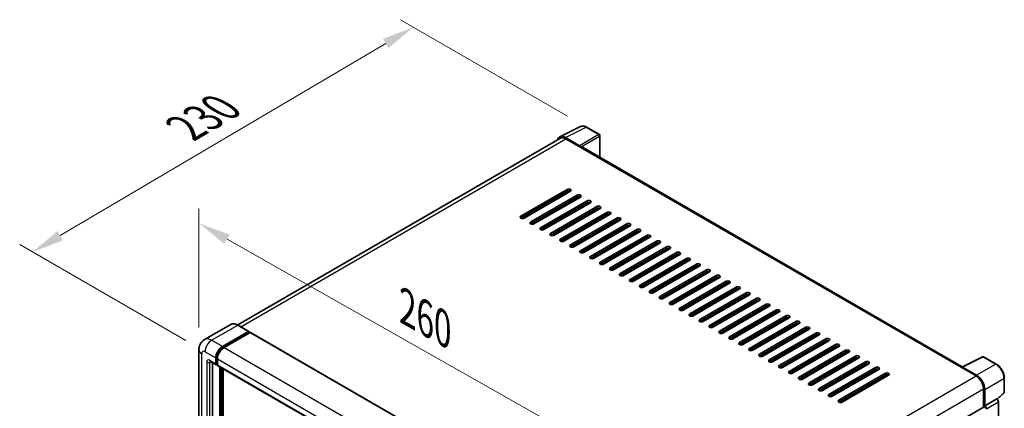
# Model space of a CAD drawing. Units: millimetres. Extents: x 3 to 10435, y 0 to 1686.
# Drawn here: x 1110 to 1568, y 612 to 792 of the extents above; entities that cross this region are included whole.
import ezdxf

# ---------------------------------------------------------------- set-up
doc = ezdxf.new("R2010")
doc.units = ezdxf.units.MM
for name, color, linetype, lineweight in [('Dimension (ISO)', 7, 'Continuous', 18), ('Visible (ISO)', 7, 'Continuous', 35), ('Visible Narrow (ISO)', 7, 'Continuous', 25)]:
    doc.layers.add(name, color=color, linetype=linetype, lineweight=lineweight)
doc.styles.add('Note Text (TK)', font='MS PGothic.ttf')
doc.dimstyles.new('Default - Method 1b (TK)', dxfattribs={"dimscale": 6, "dimtxt": 2.5, "dimasz": 2.5, "dimexe": 1, "dimexo": 1.5, "dimgap": 1, "dimtad": 1, "dimtoh": 1, "dimrnd": 1e-08, "dimdsep": 46, "dimtxsty": 'Note Text (TK)', "dimcen": 0.09, "dimdle": 5, "dimclrd": 100, "dimclre": 100, "dimclrt": 7, "dimadec": 1, "dimazin": 1, "dimtfac": 1, "dimtmove": 0, "dimatfit": 3, "dimfxl": 1, "dimtolj": 1, "dimlwd": -1, "dimlwe": -1, "dimarcsym": 0})

# ---------------------------------------------------------------- blocks, each defined once
blk = doc.blocks.new('*D29')
at = {"layer": 'Defpoints', "color": 0}
for p in [(1193.6, 638.7), (1395.44, 583.48), (1395.44, 524.69)]:
    blk.add_point(p, dxfattribs=at)
at = {"layer": 'Dimension (ISO)', "color": 100}
for p, q in [((1193.6, 649.04), (1193.6, 704.38)), ((1206.66, 690.11), (1382.38, 590.85)), ((1395.44, 535.03), (1395.44, 590.37))]:
    blk.add_line(p, q, dxfattribs=at)
for points in [[(1207.89, 692.29), (1205.43, 687.94), (1193.6, 697.49)], [(1383.61, 593.03), (1381.15, 588.68), (1395.44, 583.48)]]:
    blk.add_solid(points, dxfattribs=at)
at = {"layer": 'Dimension (ISO)', "color": 7, "insert": (1287.78, 659.8), "char_height": 15, "attachment_point": 4, "rotation": 330.5393, "style": 'Note Text (TK)'}
blk.add_mtext('\\A1;{\\Q-29.461;\\W0.821;\\H0.816x; \\fＭＳ Ｐゴシック|b0|i0;\\H15.0000;260}', dxfattribs=at)
blk = doc.blocks.new('*D30')
at = {"layer": 'Defpoints', "color": 0}
for p in [(1293.44, 788.7), (1374.05, 742.16), (1196.42, 637.81)]:
    blk.add_point(p, dxfattribs=at)
at = {"layer": 'Dimension (ISO)', "color": 100}
for p, q in [((1365.1, 747.33), (1287.47, 792.15)), ((1129.06, 691.78), (1280.52, 781.08)), ((1187.47, 642.98), (1110.17, 687.61))]:
    blk.add_line(p, q, dxfattribs=at)
for points in [[(1279.25, 783.24), (1281.79, 778.93), (1293.44, 788.7)], [(1127.79, 693.94), (1130.33, 689.63), (1116.13, 684.17)]]:
    blk.add_solid(points, dxfattribs=at)
at = {"layer": 'Dimension (ISO)', "color": 7, "insert": (1184.69, 740.26), "char_height": 15, "attachment_point": 4, "rotation": 30.5227, "style": 'Note Text (TK)'}
blk.add_mtext('\\A1;{\\Q-29.477;\\W0.821;\\H0.816x; \\fＭＳ Ｐゴシック|b0|i0;\\H15.0000;230}', dxfattribs=at)

msp = doc.modelspace()

# ---------------------------------------------------------------- linework, layer by layer
at = {"layer": 'Visible (ISO)'}
for p, q in [((1361.5688, 737.6736), (1371.1684, 742.4679)), ((1379.9631, 738.7487), (1374.0511, 742.162)), ((1380.2358, 728.1997), (1380.2358, 738.2764)), ((1361.9387, 737.0362), (1211.6478, 650.2657)), ((1370.7574, 733.564), (1364.198, 737.3511)), ((1364.3932, 736.793), (1371.3357, 732.7848)), ((1371.1429, 732.8961), (1371.1429, 732.8964)), ((1548.8963, 630.8235), (1372.1539, 732.8658)), ((1343.3728, 700.8301), (1364.9717, 713.3002)), ((1364.9717, 712.4095), (1343.3728, 699.9393)), ((1366.5145, 712.4095), (1344.9156, 699.9393)), ((1348.0012, 698.1579), (1369.6001, 710.628)), ((1362.4647, 710.0713), (1362.4647, 710.962)), ((1369.6001, 709.7373), (1348.0012, 697.2672)), ((1371.1429, 709.7373), (1349.544, 697.2672)), ((1352.6295, 695.4857), (1374.2284, 707.9558)), ((1374.2284, 707.0651), (1352.6295, 694.595)), ((1375.7712, 707.0651), (1354.1723, 694.595)), ((1357.4507, 707.1765), (1356.6793, 707.6218)), ((1357.2578, 692.8135), (1378.8567, 705.2837)), ((1378.8567, 704.393), (1357.2578, 691.9228)), ((1380.3995, 704.393), (1358.8006, 691.9228)), ((1361.8862, 690.1414), (1383.4851, 702.6115)), ((1383.4851, 701.7208), (1361.8862, 689.2507)), ((1362.2719, 704.6156), (1362.2719, 705.5064)), ((1362.4647, 704.727), (1362.4647, 705.6177)), ((1385.0279, 701.7208), (1363.429, 689.2507)), ((1362.2719, 699.2713), (1362.2719, 700.162)), ((1362.4647, 699.3826), (1362.4647, 700.2734)), ((1366.5145, 687.4692), (1388.1134, 699.9393)), ((1388.1134, 699.0486), (1366.5145, 686.5785)), ((1389.6562, 699.0486), (1368.0573, 686.5785)), ((1371.1429, 684.797), (1392.7418, 697.2672)), ((1362.4647, 694.0383), (1362.4647, 694.929)), ((1392.7418, 696.3764), (1371.1429, 683.9063)), ((1394.2845, 696.3764), (1372.6856, 683.9063)), ((1375.7712, 682.1249), (1397.3701, 694.595)), ((1397.3701, 693.7043), (1375.7712, 681.2341)), ((1398.9129, 693.7043), (1377.314, 681.2341)), ((1362.4647, 689.0761), (1362.4647, 689.5847)), ((1380.3995, 679.4527), (1401.9984, 691.9228)), ((1401.9984, 691.0321), (1380.3995, 678.562)), ((1403.5412, 691.0321), (1381.9423, 678.562)), ((1385.0279, 676.7805), (1406.6268, 689.2507)), ((1406.6268, 688.3599), (1385.0279, 675.8898)), ((1408.1695, 688.3599), (1386.5706, 675.8898)), ((1389.6562, 674.1084), (1411.2551, 686.5785)), ((1411.2551, 685.6878), (1389.6562, 673.2176)), ((1412.7979, 685.6878), (1391.199, 673.2176)), ((1394.2845, 671.4362), (1415.8834, 683.9063)), ((1415.8834, 683.0156), (1394.2845, 670.5455)), ((1417.4262, 683.0156), (1395.8273, 670.5455)), ((1398.9129, 668.764), (1420.5118, 681.2341)), ((1420.5118, 680.3434), (1398.9129, 667.8733)), ((1422.0545, 680.3434), (1400.4556, 667.8733)), ((1403.5412, 666.0918), (1425.1401, 678.562)), ((1425.1401, 677.6712), (1403.5412, 665.2011)), ((1426.6829, 677.6712), (1405.084, 665.2011)), ((1408.1695, 663.4197), (1429.7684, 675.8898)), ((1429.7684, 674.9991), (1408.1695, 662.5289)), ((1431.3112, 674.9991), (1409.7123, 662.5289)), ((1412.7979, 660.7475), (1434.3968, 673.2176)), ((1434.3968, 672.3269), (1412.7979, 659.8568)), ((1435.9395, 672.3269), (1414.3406, 659.8568)), ((1417.4262, 658.0753), (1439.0251, 670.5455)), ((1439.0251, 669.6547), (1417.4262, 657.1846)), ((1440.5679, 669.6547), (1418.969, 657.1846)), ((1422.0545, 655.4032), (1443.6534, 667.8733)), ((1443.6534, 666.9826), (1422.0545, 654.5124)), ((1445.1962, 666.9826), (1423.5973, 654.5124)), ((1426.6829, 652.731), (1448.2818, 665.2011)), ((1448.2818, 664.3104), (1426.6829, 651.8403)), ((1449.8246, 664.3104), (1428.2257, 651.8403)), ((1431.3112, 650.0588), (1452.9101, 662.5289)), ((1452.9101, 661.6382), (1431.3112, 649.1681)), ((1454.4529, 661.6382), (1432.854, 649.1681)), ((1435.9395, 647.3866), (1457.5384, 659.8568)), ((1457.5384, 658.9661), (1435.9395, 646.4959)), ((1459.0812, 658.9661), (1437.4823, 646.4959)), ((1440.5679, 644.7145), (1462.1668, 657.1846)), ((1462.1668, 656.2939), (1440.5679, 643.8238)), ((1463.7096, 656.2939), (1442.1107, 643.8238)), ((1445.1962, 642.0423), (1466.7951, 654.5124)), ((1466.7951, 653.6217), (1445.1962, 641.1516)), ((1468.3379, 653.6217), (1446.739, 641.1516)), ((1449.8246, 639.3701), (1471.4235, 651.8403)), ((1471.4235, 650.9495), (1449.8246, 638.4794)), ((1472.9662, 650.9495), (1451.3673, 638.4794)), ((1208.3854, 650.4943), (1196.236, 643.4799)), ((1204.5228, 640.2609), (1216.6722, 647.2753)), ((1204.5228, 639.9936), (1216.865, 647.1194)), ((1217.405, 646.8077), (1205.2942, 639.8155)), ((1216.8085, 647.2888), (1211.7945, 650.1837)), ((1216.865, 647.164), (1216.865, 647.1194)), ((1216.865, 647.1194), (1217.405, 646.8077)), ((1217.5686, 646.8239), (1397.3023, 543.0546)), ((1454.4529, 636.698), (1476.0518, 649.1681)), ((1476.0518, 648.2774), (1454.4529, 635.8072)), ((1477.5946, 648.2774), (1455.9957, 635.8072)), ((1459.0812, 634.0258), (1480.6801, 646.4959)), ((1480.6801, 645.6052), (1459.0812, 633.1351)), ((1482.2229, 645.6052), (1460.624, 633.1351)), ((1463.7096, 631.3536), (1485.3085, 643.8238)), ((1485.3085, 642.933), (1463.7096, 630.4629)), ((1486.8512, 642.933), (1465.2523, 630.4629)), ((1193.6023, 638.7021), (1193.6023, 452.0955)), ((1468.3379, 628.6815), (1489.9368, 641.1516)), ((1489.9368, 640.2609), (1468.3379, 627.7907)), ((1491.4796, 640.2609), (1469.8807, 627.7907)), ((1472.9662, 626.0093), (1494.5651, 638.4794)), ((1494.5651, 637.5887), (1472.9662, 625.1186)), ((1496.1079, 637.5887), (1474.509, 625.1186)), ((1198.9633, 633.3037), (1201.6632, 631.745)), ((1199.8944, 632.7661), (1199.8944, 452.3182)), ((1201.4372, 632.2443), (1201.4372, 634.9165)), ((1201.6686, 632.378), (1201.6686, 635.0501)), ((1202.2086, 634.4712), (1202.2086, 631.799)), ((1477.5946, 623.3371), (1499.1935, 635.8072)), ((1499.1935, 634.9165), (1477.5946, 622.4464)), ((1500.7362, 634.9165), (1479.1373, 622.4464)), ((1482.2229, 620.6649), (1503.8218, 633.1351)), ((1548.6849, 630.718), (1558.2845, 635.5122)), ((1564.7129, 632.0834), (1558.8009, 635.4966)), ((1202.2086, 631.8079), (1201.8268, 632.0284)), ((1202.4345, 631.2996), (1382.1682, 527.5303)), ((1203.3657, 449.4233), (1203.3657, 630.762)), ((1203.5971, 449.2897), (1203.5971, 630.6284)), ((1204.9085, 449.1777), (1204.9085, 629.8713)), ((1503.8218, 632.2443), (1482.2229, 619.7742)), ((1505.3646, 632.2443), (1483.7657, 619.7742)), ((1486.8512, 617.9928), (1508.4501, 630.4629)), ((1508.4501, 629.5722), (1486.8512, 617.102)), ((1509.9929, 629.5722), (1488.394, 617.102)), ((1548.3695, 630.5742), (1555.312, 626.566)), ((1548.5624, 630.4632), (1548.5624, 630.4629)), ((1555.5072, 626.8987), (1548.9478, 630.6857)), ((1491.4796, 615.3206), (1513.0785, 627.7907)), ((1513.0785, 626.9), (1491.4796, 614.4299)), ((1514.6212, 626.9), (1493.0223, 614.4299)), ((1568.4548, 618.9981), (1568.4548, 625.6023)), ((1558.7833, 620.5536), (1558.7833, 612.0535)), ((1559.3618, 612.6484), (1559.3618, 620.2223)), ((1559.3618, 612.6484), (1564.9452, 615.872)), ((1564.9457, 615.8717), (1564.9452, 615.872)), ((1565.1616, 615.7114), (1568.2798, 618.5979)), ((1565.7166, 445.3191), (1565.7166, 614.5365)), ((1407.6709, 524.8087), (1559.0891, 612.2301)), ((1559.3623, 612.6482), (1559.3618, 612.6484))]:
    msp.add_line(p, q, dxfattribs=at)
for centre, start, end in [((1379.6903, 738.2764), 0, 60), ((1558.5282, 635.0243), 60, 116.538708), ((1567.9093, 618.9981), 312.789481, 0)]:
    msp.add_arc(centre, 0.5455, start, end, dxfattribs=at)
for centre, major_axis, ratio, start_param, end_param in [((1364.2027, 732.892), (-2.7306, 4.7295), 0.5766475, 5.49839613, 6.80992005), ((1364.3932, 732.7848), (-2.4545, 4.2514), 0.57735027, 5.49778714, 6.28318531), ((1370.7569, 733.1187), (0.2727, -0.4724), 0.5780539, 0.78600715, 2.3555855), ((1371.3357, 731.4487), (0.8182, 1.4171), 0.57735027, 0, 0.78539816), ((1365.7431, 712.8548), (1.0909, 0), 0.57735027, 5.49778716, 8.63937979), ((1365.7431, 711.9641), (-1.0909, 0), 0.57735027, 3.92699082, 5.49778713), ((1370.3715, 710.1827), (1.0909, 0), 0.57735027, 5.49778716, 8.63937979), ((1370.3715, 709.2919), (-1.0909, 0), 0.57735027, 3.92699082, 5.49778713), ((1374.9998, 707.5105), (1.0909, 0), 0.57735027, 5.49778716, 8.63937979), ((1374.9998, 706.6198), (-1.0909, 0), 0.57735027, 3.92699082, 5.49778713), ((1379.6281, 704.8383), (1.0909, 0), 0.57735027, 5.49778716, 8.63937979), ((1379.6281, 703.9476), (-1.0909, 0), 0.57735027, 3.92699082, 5.49778713), ((1384.2565, 702.1661), (1.0909, 0), 0.57735027, 5.49778716, 8.63937979), ((1384.2565, 701.2754), (-1.0909, 0), 0.57735027, 3.92699082, 5.49778713), ((1344.1442, 700.3847), (-1.0909, 0), 0.57735027, 5.49778716, 8.63937978), ((1348.7726, 697.7125), (-1.0909, 0), 0.57735027, 5.49778716, 8.63937978), ((1388.8848, 699.494), (1.0909, 0), 0.57735027, 5.49778716, 8.63937979), ((1388.8848, 698.6033), (-1.0909, 0), 0.57735027, 3.92699082, 5.49778713), ((1393.5131, 696.8218), (1.0909, 0), 0.57735027, 5.49778716, 8.63937979), ((1393.5131, 695.9311), (-1.0909, 0), 0.57735027, 3.92699082, 5.49778713), ((1353.4009, 695.0404), (-1.0909, 0), 0.57735027, 5.49778716, 8.63937978), ((1358.0292, 692.3682), (-1.0909, 0), 0.57735027, 5.49778716, 8.63937978), ((1398.1415, 694.1496), (1.0909, 0), 0.57735027, 5.49778716, 8.63937979), ((1398.1415, 693.2589), (-1.0909, 0), 0.57735027, 3.92699082, 5.49778713), ((1402.7698, 691.4775), (1.0909, 0), 0.57735027, 5.49778716, 8.63937979), ((1362.6576, 689.696), (-1.0909, 0), 0.57735027, 5.49778716, 8.63937978), ((1367.2859, 687.0238), (-1.0909, 0), 0.57735027, 5.49778716, 8.63937978), ((1402.7698, 690.5867), (-1.0909, 0), 0.57735027, 3.92699082, 5.49778713), ((1407.3981, 688.8053), (1.0909, 0), 0.57735027, 5.49778716, 8.63937979), ((1407.3981, 687.9146), (-1.0909, 0), 0.57735027, 3.92699082, 5.49778713), ((1371.9142, 684.3517), (-1.0909, 0), 0.57735027, 5.49778716, 8.63937978), ((1412.0265, 686.1331), (1.0909, 0), 0.57735027, 5.49778716, 8.63937979), ((1412.0265, 685.2424), (-1.0909, 0), 0.57735027, 3.92699082, 5.49778713), ((1416.6548, 683.461), (1.0909, 0), 0.57735027, 5.49778716, 8.63937979), ((1416.6548, 682.5702), (-1.0909, 0), 0.57735027, 3.92699082, 5.49778713), ((1376.5426, 681.6795), (-1.0909, 0), 0.57735027, 5.49778716, 8.63937978), ((1381.1709, 679.0073), (-1.0909, 0), 0.57735027, 5.49778716, 8.63937978), ((1421.2832, 680.7888), (1.0909, 0), 0.57735027, 5.49778716, 8.63937979), ((1421.2832, 679.8981), (-1.0909, 0), 0.57735027, 3.92699082, 5.49778713), ((1425.9115, 678.1166), (1.0909, 0), 0.57735027, 5.49778716, 8.63937979), ((1385.7992, 676.3352), (-1.0909, 0), 0.57735027, 5.49778716, 8.63937978), ((1390.4276, 673.663), (-1.0909, 0), 0.57735027, 5.49778716, 8.63937978), ((1425.9115, 677.2259), (-1.0909, 0), 0.57735027, 3.92699082, 5.49778713), ((1430.5398, 675.4444), (1.0909, 0), 0.57735027, 5.49778716, 8.63937979), ((1430.5398, 674.5537), (-1.0909, 0), 0.57735027, 3.92699082, 5.49778713), ((1395.0559, 670.9908), (-1.0909, 0), 0.57735027, 5.49778716, 8.63937978), ((1435.1682, 672.7723), (1.0909, 0), 0.57735027, 5.49778716, 8.63937979), ((1435.1682, 671.8815), (-1.0909, 0), 0.57735027, 3.92699082, 5.49778713), ((1439.7965, 670.1001), (1.0909, 0), 0.57735027, 5.49778716, 8.63937979), ((1439.7965, 669.2094), (-1.0909, 0), 0.57735027, 3.92699082, 5.49778713), ((1399.6843, 668.3187), (-1.0909, 0), 0.57735027, 5.49778716, 8.63937978), ((1404.3126, 665.6465), (-1.0909, 0), 0.57735027, 5.49778716, 8.63937978), ((1444.4248, 667.4279), (1.0909, 0), 0.57735027, 5.49778716, 8.63937979), ((1444.4248, 666.5372), (-1.0909, 0), 0.57735027, 3.92699082, 5.49778713), ((1449.0532, 664.7558), (1.0909, 0), 0.57735027, 5.49778716, 8.63937979), ((1449.0532, 663.865), (-1.0909, 0), 0.57735027, 3.92699082, 5.49778713), ((1408.9409, 662.9743), (-1.0909, 0), 0.57735027, 5.49778716, 8.63937978), ((1413.5693, 660.3021), (-1.0909, 0), 0.57735027, 5.49778716, 8.63937978), ((1453.6815, 662.0836), (1.0909, 0), 0.57735027, 5.49778716, 8.63937979), ((1453.6815, 661.1929), (-1.0909, 0), 0.57735027, 3.92699082, 5.49778713), ((1458.3098, 659.4114), (1.0909, 0), 0.57735027, 5.49778716, 8.63937979), ((1418.1976, 657.63), (-1.0909, 0), 0.57735027, 5.49778716, 8.63937978), ((1422.8259, 654.9578), (-1.0909, 0), 0.57735027, 5.49778716, 8.63937978), ((1458.3098, 658.5207), (-1.0909, 0), 0.57735027, 3.92699082, 5.49778713), ((1462.9382, 656.7392), (1.0909, 0), 0.57735027, 5.49778716, 8.63937979), ((1462.9382, 655.8485), (-1.0909, 0), 0.57735027, 3.92699082, 5.49778713), ((1427.4543, 652.2856), (-1.0909, 0), 0.57735027, 5.49778716, 8.63937978), ((1467.5665, 654.0671), (1.0909, 0), 0.57735027, 5.49778716, 8.63937979), ((1467.5665, 653.1764), (-1.0909, 0), 0.57735027, 3.92699082, 5.49778713), ((1472.1948, 651.3949), (1.0909, 0), 0.57735027, 5.49778716, 8.63937979), ((1472.1948, 650.5042), (-1.0909, 0), 0.57735027, 3.92699082, 5.49778713), ((1216.6722, 647.0526), (0.1364, 0.2362), 0.57735027, 5.49778714, 7.06858347), ((1217.405, 646.5405), (0.1636, 0.2834), 0.57735027, 0, 0.78539816), ((1432.0826, 649.6135), (-1.0909, 0), 0.57735027, 5.49778716, 8.63937978), ((1436.7109, 646.9413), (-1.0909, 0), 0.57735027, 5.49778716, 8.63937978), ((1476.8232, 648.7227), (1.0909, 0), 0.57735027, 5.49778716, 8.63937979), ((1476.8232, 647.832), (-1.0909, 0), 0.57735027, 3.92699082, 5.49778713), ((1481.4515, 646.0506), (1.0909, 0), 0.57735027, 5.49778716, 8.63937979), ((1441.3393, 644.2691), (-1.0909, 0), 0.57735027, 5.49778716, 8.63937978), ((1445.9676, 641.5969), (-1.0909, 0), 0.57735027, 5.49778716, 8.63937978), ((1481.4515, 645.1598), (-1.0909, 0), 0.57735027, 3.92699082, 5.49778713), ((1486.0798, 643.3784), (1.0909, 0), 0.57735027, 5.49778716, 8.63937979), ((1486.0798, 642.4877), (-1.0909, 0), 0.57735027, 3.92699082, 5.49778713), ((1204.5228, 636.698), (2.1818, 3.779), 0.57735027, 0.78539816, 2.35619449), ((1204.5228, 636.698), (2.0182, 3.4956), 0.57735027, 0.78539816, 2.35619449), ((1205.2942, 636.2526), (-2.1818, -3.779), 0.57735027, 3.92699082, 5.49778714), ((1450.5959, 638.9248), (-1.0909, 0), 0.57735027, 5.49778716, 8.63937978), ((1490.7082, 640.7062), (1.0909, 0), 0.57735027, 5.49778716, 8.63937979), ((1490.7082, 639.8155), (-1.0909, 0), 0.57735027, 3.92699082, 5.49778713), ((1495.3365, 638.0341), (1.0909, 0), 0.57735027, 5.49778716, 8.63937979), ((1495.3365, 637.1433), (-1.0909, 0), 0.57735027, 3.92699082, 5.49778713), ((1455.2243, 636.2526), (-1.0909, 0), 0.57735027, 5.49778716, 8.63937978), ((1459.8526, 633.5804), (-1.0909, 0), 0.57735027, 5.49778716, 8.63937978), ((1499.9649, 635.3619), (1.0909, 0), 0.57735027, 5.49778716, 8.63937979), ((1499.9649, 634.4712), (-1.0909, 0), 0.57735027, 3.92699082, 5.49778713), ((1504.5932, 632.6897), (1.0909, 0), 0.57735027, 5.49778716, 8.63937979), ((1504.5932, 631.799), (-1.0909, 0), 0.57735027, 3.92699082, 5.49778713), ((1202.2086, 632.6897), (-0.5455, -0.9448), 0.57735027, 5.49778714, 7.06858347), ((1202.2086, 632.6897), (-0.3818, -0.6613), 0.57735027, 5.49778714, 6.28318531), ((1202.98, 632.2443), (-0.5455, -0.9448), 0.57735027, 5.49778714, 6.28318531), ((1464.4809, 630.9083), (-1.0909, 0), 0.57735027, 5.49778716, 8.63937978), ((1469.1093, 628.2361), (-1.0909, 0), 0.57735027, 5.49778716, 8.63937978), ((1509.2215, 630.0175), (1.0909, 0), 0.57735027, 5.49778716, 8.63937979), ((1509.2215, 629.1268), (-1.0909, 0), 0.57735027, 3.92699082, 5.49778713), ((1513.8499, 627.3454), (1.0909, 0), 0.57735027, 5.49778716, 8.63937979), ((1548.3695, 629.2382), (0.8182, 1.4171), 0.57735027, 0.53865784, 0.78539816), ((1548.9483, 630.2398), (-0.2731, 0.473), 0.5766475, 5.49839613, 7.06797448), ((1473.7376, 625.5639), (-1.0909, 0), 0.57735027, 5.49778716, 8.63937978), ((1478.366, 622.8918), (-1.0909, 0), 0.57735027, 5.49778716, 8.63937978), ((1513.8499, 626.4546), (-1.0909, 0), 0.57735027, 3.92699082, 5.49778713), ((1555.312, 622.5577), (2.4545, -4.2514), 0.57735027, 0.78539816, 2.35619449), ((1555.5025, 622.445), (2.7273, -4.7238), 0.5780539, 0.78600715, 2.3555855), ((1482.9943, 620.2196), (-1.0909, 0), 0.57735027, 5.49778716, 8.63937978), ((1487.6226, 617.5474), (-1.0909, 0), 0.57735027, 5.49778716, 8.63937978), ((1492.251, 614.8752), (-1.0909, 0), 0.57735027, 5.49778716, 8.63937978), ((1564.9447, 614.981), (-0.5455, 0.9448), 0.5780539, 3.9275998, 5.49717816), ((1559.3618, 611.7577), (-0.2727, 0.4724), 0.57735027, 3.92699082, 6.28318531), ((1559.3614, 611.7574), (0.5455, -0.9448), 0.5780539, 0.78600715, 2.3555855)]:
    msp.add_ellipse(centre, major_axis=major_axis, ratio=ratio, start_param=start_param, end_param=end_param, dxfattribs=at)
for points, knots in [([(1374.0511, 742.162), (1373.857, 742.2741), (1373.6606, 742.3707), (1373.2659, 742.5297), (1373.0675, 742.5921), (1372.6715, 742.6793), (1372.4738, 742.704), (1372.0836, 742.7115), (1371.8909, 742.6943), (1371.5178, 742.6147), (1371.3376, 742.5523), (1371.1684, 742.4679)], [-0.784789176, -0.784789176, -0.784789176, -0.784789176, -0.634804167, -0.634804167, -0.484819157, -0.484819157, -0.334834148, -0.334834148, -0.184849139, -0.184849139, -0.03486413, -0.03486413, -0.03486413, -0.03486413]), ([(1211.7945, 650.1837), (1211.5515, 650.3239), (1211.3073, 650.4429), (1210.8214, 650.6346), (1210.5796, 650.7073), (1210.1035, 650.8036), (1209.8692, 650.8271), (1209.4138, 650.822), (1209.1927, 650.7935), (1208.7713, 650.6833), (1208.571, 650.6015), (1208.3854, 650.4943)], [0, 0, 0, 0, 0.157079633, 0.157079633, 0.314159265, 0.314159265, 0.471238898, 0.471238898, 0.628318531, 0.628318531, 0.785398163, 0.785398163, 0.785398163, 0.785398163]), ([(1193.6023, 638.7021), (1193.6023, 638.9932), (1193.6218, 639.2964), (1193.7161, 639.929), (1193.7908, 640.2588), (1194.0193, 640.9386), (1194.1734, 641.2892), (1194.5853, 641.9849), (1194.8441, 642.3298), (1195.4694, 642.9627), (1195.8362, 643.2491), (1196.236, 643.4799)], [4.71238898, 4.71238898, 4.71238898, 4.71238898, 4.869468613, 4.869468613, 5.026548246, 5.026548246, 5.183627878, 5.183627878, 5.340707511, 5.340707511, 5.497787144, 5.497787144, 5.497787144, 5.497787144]), ([(1198.8106, 633.3682), (1198.8106, 633.3682), (1198.8124, 633.368), (1198.824, 633.3656), (1198.8417, 633.3611), (1198.8925, 633.3411), (1198.9254, 633.3256), (1198.9633, 633.3037)], [5.902696792, 5.902696792, 5.902696792, 5.902696792, 5.969026042, 5.969026042, 6.126105675, 6.126105675, 6.283185307, 6.283185307, 6.283185307, 6.283185307]), ([(1568.4548, 625.6023), (1568.4548, 625.8368), (1568.4388, 626.0777), (1568.3766, 626.5674), (1568.3303, 626.8163), (1568.2091, 627.3172), (1568.1342, 627.5693), (1567.9576, 628.0715), (1567.856, 628.3216), (1567.6284, 628.8147), (1567.5025, 629.0576), (1567.2292, 629.531), (1567.0818, 629.7616), (1566.7685, 630.2051), (1566.6027, 630.4182), (1566.2561, 630.8222), (1566.0753, 631.0132), (1565.702, 631.3686), (1565.5096, 631.5331), (1565.1166, 631.8319), (1564.916, 631.9661), (1564.7129, 632.0834)], [-0.78478918, -0.78478918, -0.78478918, -0.78478918, -0.62783134, -0.62783134, -0.47087351, -0.47087351, -0.31391567, -0.31391567, -0.15695784, -0.15695784, 0, 0, 0.15695784, 0.15695784, 0.31391567, 0.31391567, 0.47087351, 0.47087351, 0.62783134, 0.62783134, 0.78478918, 0.78478918, 0.78478918, 0.78478918])]:
    msp.add_open_spline(points, degree=3, knots=knots, dxfattribs=at)
at = {"layer": 'Visible Narrow (ISO)'}
for p, q in [((1364.198, 737.3511), (1373.7919, 742.1425)), ((1379.7038, 738.7292), (1370.7574, 733.564)), ((1371.1429, 732.8964), (1380.0893, 738.0616)), ((1373.7919, 742.1425), (1379.7038, 738.7292)), ((1380.0893, 738.0616), (1380.0893, 728.2843)), ((1213.0879, 649.4369), (1364.3932, 736.793)), ((1371.3357, 732.7848), (1548.3695, 630.5742)), ((1364.9717, 713.3002), (1364.9717, 712.4095)), ((1369.6001, 710.628), (1369.6001, 709.7373)), ((1357.8364, 708.2899), (1358.0292, 708.1785)), ((1358.0292, 708.1785), (1358.0292, 707.5105)), ((1358.8006, 708.1785), (1362.4647, 710.294)), ((1358.8006, 707.9558), (1358.8006, 708.1785)), ((1374.2284, 707.9558), (1374.2284, 707.0651)), ((1378.8567, 705.2837), (1378.8567, 704.393)), ((1383.4851, 702.6115), (1383.4851, 701.7208)), ((1343.3728, 700.8301), (1343.3728, 699.9393)), ((1348.0012, 698.1579), (1348.0012, 697.2672)), ((1388.1134, 699.9393), (1388.1134, 699.0486)), ((1392.7418, 697.2672), (1392.7418, 696.3764)), ((1352.6295, 695.4857), (1352.6295, 694.595)), ((1357.2578, 692.8135), (1357.2578, 691.9228)), ((1397.3701, 694.595), (1397.3701, 693.7043)), ((1361.8862, 690.1414), (1361.8862, 689.2507)), ((1366.5145, 687.4692), (1366.5145, 686.5785)), ((1401.9984, 691.9228), (1401.9984, 691.0321)), ((1406.6268, 689.2507), (1406.6268, 688.3599)), ((1371.1429, 684.797), (1371.1429, 683.9063)), ((1411.2551, 686.5785), (1411.2551, 685.6878)), ((1415.8834, 683.9063), (1415.8834, 683.0156)), ((1375.7712, 682.1249), (1375.7712, 681.2341)), ((1380.3995, 679.4527), (1380.3995, 678.562)), ((1420.5118, 681.2341), (1420.5118, 680.3434)), ((1425.1401, 678.562), (1425.1401, 677.6712)), ((1385.0279, 676.7805), (1385.0279, 675.8898)), ((1389.6562, 674.1084), (1389.6562, 673.2176)), ((1429.7684, 675.8898), (1429.7684, 674.9991)), ((1394.2845, 671.4362), (1394.2845, 670.5455)), ((1434.3968, 673.2176), (1434.3968, 672.3269)), ((1439.0251, 670.5455), (1439.0251, 669.6547)), ((1398.9129, 668.764), (1398.9129, 667.8733)), ((1403.5412, 666.0918), (1403.5412, 665.2011)), ((1443.6534, 667.8733), (1443.6534, 666.9826)), ((1448.2818, 665.2011), (1448.2818, 664.3104)), ((1408.1695, 663.4197), (1408.1695, 662.5289)), ((1412.7979, 660.7475), (1412.7979, 659.8568)), ((1452.9101, 662.5289), (1452.9101, 661.6382)), ((1417.4262, 658.0753), (1417.4262, 657.1846)), ((1422.0545, 655.4032), (1422.0545, 654.5124)), ((1457.5384, 659.8568), (1457.5384, 658.9661)), ((1462.1668, 657.1846), (1462.1668, 656.2939)), ((1426.6829, 652.731), (1426.6829, 651.8403)), ((1466.7951, 654.5124), (1466.7951, 653.6217)), ((1471.4235, 651.8403), (1471.4235, 650.9495)), ((1199.5088, 643.1557), (1211.6581, 650.1702)), ((1211.6581, 650.1702), (1216.6722, 647.2753)), ((1217.405, 646.8077), (1397.1387, 543.0384)), ((1431.3112, 650.0588), (1431.3112, 649.1681)), ((1435.9395, 647.3866), (1435.9395, 646.4959)), ((1476.0518, 649.1681), (1476.0518, 648.2774)), ((1480.6801, 646.4959), (1480.6801, 645.6052)), ((1204.5228, 640.2609), (1199.5088, 643.1557)), ((1440.5679, 644.7145), (1440.5679, 643.8238)), ((1445.1962, 642.0423), (1445.1962, 641.1516)), ((1485.3085, 643.8238), (1485.3085, 642.933)), ((1196.4232, 637.8114), (1201.4372, 634.9165)), ((1205.0708, 639.6772), (1204.5228, 639.9936)), ((1205.2942, 639.8155), (1385.0279, 536.0462)), ((1449.8246, 639.3701), (1449.8246, 638.4794)), ((1489.9368, 641.1516), (1489.9368, 640.2609)), ((1494.5651, 638.4794), (1494.5651, 637.5887)), ((1194.8804, 450.3141), (1194.8804, 636.9206)), ((1197.1946, 632.9124), (1197.1946, 451.6501)), ((1201.4372, 632.2443), (1198.7374, 633.8031)), ((1198.7374, 632.9124), (1199.1892, 633.1733)), ((1198.7374, 451.6501), (1198.7374, 632.9124)), ((1202.2167, 634.7337), (1201.6686, 635.0501)), ((1202.2086, 634.4712), (1381.9423, 530.7019)), ((1454.4529, 636.698), (1454.4529, 635.8072)), ((1459.0812, 634.0258), (1459.0812, 633.1351)), ((1499.1935, 635.8072), (1499.1935, 634.9165)), ((1503.8218, 633.1351), (1503.8218, 632.2443)), ((1548.9478, 630.6857), (1558.5417, 635.4771)), ((1558.5417, 635.4771), (1564.4536, 632.0639)), ((1202.2086, 632.0662), (1201.6686, 632.378)), ((1202.2086, 631.799), (1381.9423, 528.0297)), ((1204.1757, 630.2944), (1204.1757, 449.0002)), ((1204.5614, 449.2229), (1204.5614, 630.0717)), ((1463.7096, 631.3536), (1463.7096, 630.4629)), ((1468.3379, 628.6815), (1468.3379, 627.7907)), ((1508.4501, 630.4629), (1508.4501, 629.5722)), ((1564.4536, 632.0639), (1555.5072, 626.8987)), ((1403.9313, 539.1663), (1555.312, 626.566)), ((1472.9662, 626.0093), (1472.9662, 625.1186)), ((1477.5946, 623.3371), (1477.5946, 622.4464)), ((1513.0785, 627.7907), (1513.0785, 626.9)), ((1559.3618, 620.2223), (1568.3082, 625.3875)), ((1568.3082, 625.3875), (1568.3082, 618.7834)), ((1407.5258, 533.2251), (1558.7833, 620.5536)), ((1482.2229, 620.6649), (1482.2229, 619.7742)), ((1568.3082, 618.7834), (1565.0715, 615.7872)), ((1486.8512, 617.9928), (1486.8512, 617.102)), ((1491.4796, 615.3206), (1491.4796, 614.4299)), ((1564.9457, 615.8717), (1559.3623, 612.6482)), ((1560.1332, 611.3129), (1565.7166, 614.5365))]:
    msp.add_line(p, q, dxfattribs=at)
for centre, major_axis, ratio, start_param, end_param in [((1373.7826, 737.6765), (-2.7014, 4.7448), 0.57677384, 5.50187364, 6.25179868), ((1373.7784, 741.6896), (0.2727, 0.4724), 0.57735027, 0, 0.75049158), ((1379.6903, 738.2764), (0.2727, 0.4724), 0.57735027, 0, 0.75049158), ((1379.6903, 738.2764), (0.2727, -0.4724), 0.61692145, 0.78600715, 2.3555855), ((1379.6903, 738.2764), (0.5455, 0), 0.57735027, 5.53269373, 6.28318531), ((1358.4149, 708.4012), (0.2727, 0.4724), 0.57735027, 1.83259571, 2.35619449), ((1358.4149, 708.4012), (-0.5455, 0), 0.57735027, 0.78539816, 2.35619449), ((1358.4149, 708.4012), (-0.2727, 0.4724), 0.57735027, 3.92699082, 5.0737561), ((1211.6581, 644.8258), (-3.2727, 5.6685), 0.57735027, 5.49778714, 6.28318531), ((1211.6581, 649.9475), (0.1364, 0.2362), 0.57735027, 0, 0.78539816), ((1199.5088, 637.8114), (-3.2727, 5.6685), 0.57735027, 5.49778714, 6.28318531), ((1199.5088, 639.5928), (2.1818, 3.779), 0.57735027, 0.78539816, 2.35619449), ((1197.966, 638.7021), (-4.3636, 0), 0.57735027, 0, 0.78539816), ((1196.4232, 636.0299), (-1.0909, 1.8895), 0.57735027, 5.49778714, 7.06858347), ((1205.1013, 636.3639), (-2.0182, -3.4956), 0.57735027, 4.1299989, 5.29477906), ((1198.7374, 632.0217), (-1.0909, 1.8895), 0.57735027, 5.49778714, 7.06858347), ((1197.966, 633.3578), (-1.0909, 0), 0.57735027, 0.78539816, 2.35619449), ((1199.5088, 634.2485), (-0.5455, -0.9448), 0.57735027, 5.49778714, 6.28318531), ((1199.5088, 632.467), (-0.5455, 0.9448), 0.57735027, 0.16790573, 0.78539816), ((1558.5282, 635.0243), (-0.2437, 0.488), 0.5766475, 5.53326026, 6.28318531), ((1558.5282, 635.0243), (0.2727, 0.4724), 0.57735027, 0, 0.75049158), ((1564.4402, 631.611), (0.2727, 0.4724), 0.57735027, 0, 0.75049158), ((1564.4359, 627.6027), (2.7273, -4.7238), 0.58194065, 0.78600715, 2.3555855), ((1567.9093, 625.6023), (0.5455, 0), 0.57735027, 5.53269373, 6.28318531), ((1567.9093, 618.9981), (0.3705, -0.4003), 0.43528024, 0, 0.66685618), ((1567.9093, 618.9981), (0.5455, 0), 0.57735027, 5.53269373, 6.28318531)]:
    msp.add_ellipse(centre, major_axis=major_axis, ratio=ratio, start_param=start_param, end_param=end_param, dxfattribs=at)

# ---------------------------------------------------------------- dimensions: what is measured, and where the dimension line sits
at = {"layer": 'Dimension (ISO)', "color": 100}
for base, p1, p2, angle, text, override, picture, middle in [((1293.4409, 788.7023), (1196.4232, 637.8114), (1374.0511, 742.162), 210.5227, '{\\Q-29.477;\\W0.821;\\H0.816x; \\fＭＳ Ｐゴシック|b0|i0;\\H15.0000;230}', {"dimgap": 1, "dimtoh": 0, "dimdec": 2, "dimlfac": 1.115796, "dimtol": 0, "dimlim": 0, "dimtp": 0, "dimtm": 0, "dimtdec": 2, "dimtofl": 0, "dimatfit": 1}, '*D30', (1204.7877, 736.4342)), ((1395.4416, 583.4772), (1193.6023, 638.7021), (1395.4416, 524.6895), 150.539271, '{\\Q-29.461;\\W0.821;\\H0.816x; \\fＭＳ Ｐゴシック|b0|i0;\\H15.0000;260}', {"dimgap": 1, "dimtoh": 0, "dimdec": 2, "dimlfac": 1.116599, "dimtol": 0, "dimlim": 0, "dimtp": 0, "dimtm": 0, "dimtdec": 2, "dimtofl": 0, "dimatfit": 1}, '*D29', (1294.522, 640.4835))]:
    dim = msp.add_linear_dim(base=base, p1=p1, p2=p2, angle=angle, text=text, dimstyle='Default - Method 1b (TK)', override=override, dxfattribs=at)
    dim.commit()
    dim.dimension.update_dxf_attribs({"geometry": picture, "text_midpoint": middle, "dimtype": 160})

doc.saveas('drawing.dxf')
